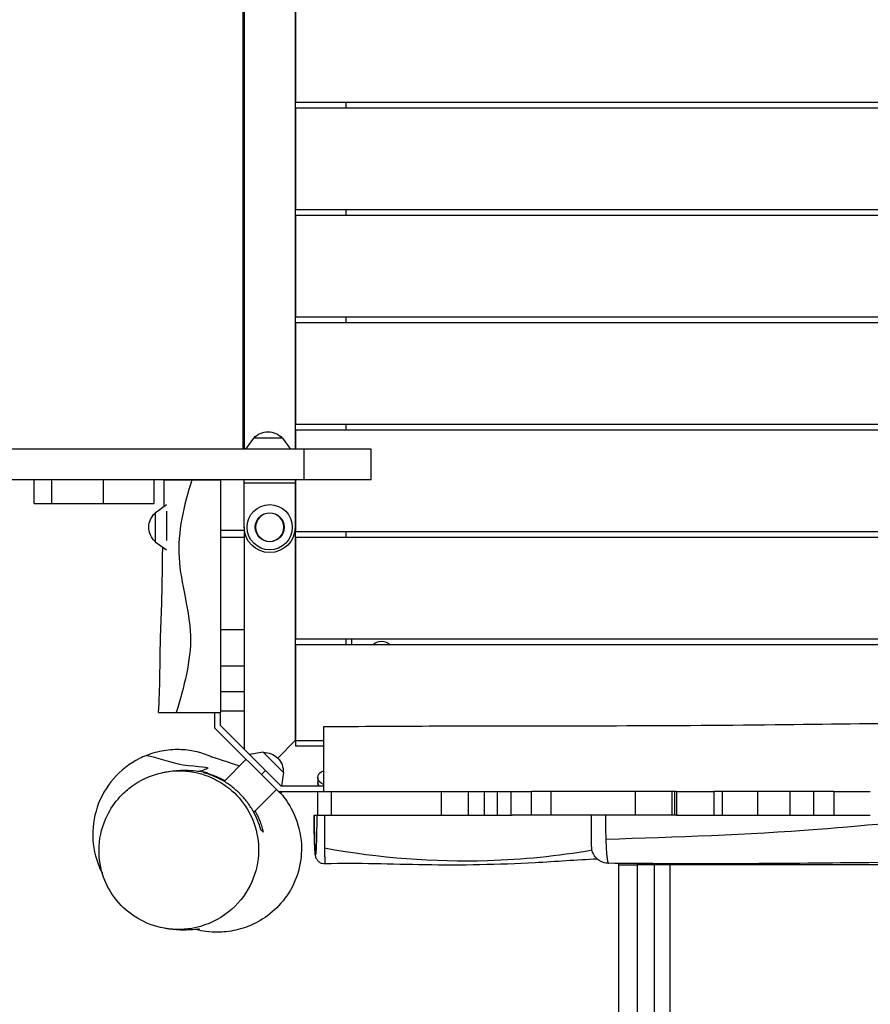
# Model space of a CAD drawing. Units: millimetres. Extents: x -6233 to 6958, y -4681 to 3335.
# Drawn here: x -1459 to -706, y -143 to 728 of the extents above; entities that cross this region are included whole.
import ezdxf

# ---------------------------------------------------------------- set-up
doc = ezdxf.new("R2010")
doc.units = ezdxf.units.MM
doc.header["$LTSCALE"] = 20
doc.layers.add('2d', color=230, linetype='Continuous')

msp = doc.modelspace()

# ---------------------------------------------------------------- linework, layer by layer
at = {"layer": '2d'}
for p, q in [((-1261, 348), (-1261, 957)), ((-1260, 957), (-1260, 348)), ((-1215, 957), (-1215, 348)), ((-1214.54, 745), (-1214.54, 655)), ((-172.4, 655), (-1214.54, 655)), ((-1170, 655), (-1170, 650)), ((-172.34, 650), (-1214.54, 650)), ((-1214.54, 650), (-1214.54, 560)), ((-90.54, 560), (-1214.54, 560)), ((-1170, 560), (-1170, 555)), ((-90.54, 555), (-1214.54, 555)), ((-1214.54, 555), (-1214.54, 465)), ((-90.54, 465), (-1214.54, 465)), ((-1170, 465), (-1170, 460)), ((-90.54, 460), (-1214.54, 460)), ((-1214.54, 460), (-1214.54, 370)), ((-1260, 375.8), (-1261, 375.8)), ((-90.54, 370), (-1214.54, 370)), ((-1170, 370), (-1170, 365)), ((-1251.8, 358), (-1259.01, 348)), ((-1226.2, 358), (-1251.8, 358)), ((-1226.2, 358), (-1218.99, 348)), ((-90.54, 365), (-1214.54, 365)), ((-1214.54, 365), (-1214.54, 348)), ((-1147.77, 348), (-3084.03, 348)), ((-1207.15, 348), (-1207.15, 321)), ((-1147.77, 321), (-1147.77, 348)), ((-1147.77, 321), (-3108.33, 321)), ((-1446, 300), (-1446, 321)), ((-1430.54, 321), (-1430.54, 300)), ((-1384.54, 300), (-1384.54, 321)), ((-1340, 321), (-1340, 300)), ((-1331, 321), (-1281, 321)), ((-1317, 321), (-1317, 321)), ((-1289, 321), (-1289, 321)), ((-1260, 279), (-1260, 321)), ((-1215, 318), (-1260, 318)), ((-1215, 321), (-1215, 279)), ((-1214.54, 321), (-1214.54, 275)), ((-1446, 300), (-1340, 300)), ((-1339, 291.8), (-1329, 299.01)), ((-1339, 291.8), (-1339, 266.2)), ((-1329, 293.31), (-1329, 267.2)), ((-1260, 276), (-1281, 276)), ((-1260, 279), (-1260, 82.28)), ((-1215, 279), (-1215, 90)), ((-90.54, 275), (-1214.54, 275)), ((-1170, 275), (-1170, 270)), ((-1339, 266.2), (-1329, 258.99)), ((-1260, 270), (-1281, 270)), ((-90.54, 270), (-1214.54, 270)), ((-1214.54, 270), (-1214.54, 180)), ((-1281, 232.5), (-1281, 232.5)), ((-1281, 213.26), (-1281, 116)), ((-1260, 188.27), (-1281, 188.27)), ((-90.54, 180), (-1214.54, 180)), ((-90.54, 175), (-1214.54, 175)), ((-1214.54, 175), (-1214.54, 85)), ((-1170, 180), (-1170, 175)), ((-1165, 180), (-1165, 175)), ((-1260, 155.87), (-1281, 155.87)), ((-1260, 133.36), (-1281, 133.36)), ((-1335.87, 115), (-1281, 115)), ((-1286, 101.21), (-1286, 115)), ((-1260, 116), (-1281, 116)), ((-1281, 103.28), (-1281, 115)), ((-1227.93, 43.13), (-1286, 101.21)), ((-1227.72, 50), (-1281, 103.28)), ((-1215, 90), (-1230.42, 74.58)), ((-1214.54, 90.46), (-1215, 90)), ((-1215, 90), (-1190, 90)), ((-1243.34, 79.76), (-1255.51, 77.79)), ((-1225.24, 61.66), (-1243.34, 79.76)), ((-1190, 85), (-1214.54, 85)), ((-1277.91, 53.96), (-1258.33, 73.54)), ((-1241.36, 63.64), (-1244.9, 60.1)), ((-1244.9, 60.1), (-1241.36, 63.64)), ((-1225.24, 61.66), (-1227.13, 50)), ((-1194.98, 57.3), (-1194.98, 50)), ((-1251.57, 26.56), (-1231.46, 46.67)), ((-1231.46, 46.67), (-1251.57, 26.56)), ((-1229.79, 45), (-1036.23, 45)), ((-1227.93, 43.13), (-1226.06, 45)), ((-1227.72, 50), (-1190, 50)), ((-1195, 24), (-1195, 45)), ((-1183.12, 45), (-1183.12, 24)), ((-1085.48, 24), (-1085.48, 45)), ((-1061.95, 45), (-1061.95, 24)), ((-1047.34, 24), (-1047.34, 45)), ((-1036.23, 45), (-1036.23, 24)), ((-1023.94, 45), (-1023.94, 24)), ((-1023.94, 45), (-1023.94, 24)), ((-877.5, 45), (-1005.83, 45)), ((-1005.75, 24), (-1005.75, 45)), ((-988.74, 45), (-988.74, 24)), ((-913.6, 24), (-913.6, 45)), ((-881.42, 45), (-881.42, 24)), ((-878.99, 24), (-878.99, 45)), ((-877.5, 45), (-877.5, 24)), ((-844.35, 45), (-844.35, 24)), ((-738.05, 45), (-844.28, 45)), ((-836.81, 45), (-836.81, 24)), ((-805.48, 24), (-805.48, 45)), ((-777.11, 45), (-777.11, 24)), ((-755.81, 24), (-755.81, 45)), ((-738.05, 45), (-738.05, 24)), ((-1198.12, 24), (-1195.56, 24)), ((-1195, 24), (-1036.23, 24)), ((-877.5, 24), (-1022.77, 24)), ((-940.29, 21.5), (-940.29, 21.5)), ((-844.35, 24), (-738.05, 24)), ((-940.1, 7.5), (-940.1, 7.5)), ((-940.03, 5), (-940.03, 5)), ((-928.5, -20), (-928.5, -18.71)), ((-883.36, -20), (-912.19, -20)), ((-896.85, -20), (-896.85, -18.91)), ((-883.31, -18.98), (-883.31, -20)), ((-864.12, -20), (-883.31, -20)), ((-864.12, -20), (-864.12, -19.03)), ((-829.47, -20), (-829.47, -19.02)), ((-475.53, -20), (-829.47, -20))]:
    msp.add_line(p, q, dxfattribs=at)
for radius in [20.01, 12.8]:
    msp.add_circle((-1237.5, 279), radius, dxfattribs=at)
at = {"layer": '2d', "extrusion": (0, 0, -1)}
msp.add_circle((1237.5, 279), 12.5, dxfattribs=at)
at = {"layer": '2d'}
msp.add_arc((-1258.45, 375.8), 2.55, 180, 232.56652, dxfattribs=at)
at = {"layer": '2d', "extrusion": (0, 0, -1)}
for centre, radius, start, end in [((1239, 346.48), 17, 42.66793, 137.33207), ((1327.48, 279), 17, 312.66793, 47.33207), ((1237.5, 279), 22.5, 180, 0), ((1138.53, 166.47), 11.5, 47.90763, 132.09237), ((1242.44, 62.56), 17, 87.66793, 182.33207)]:
    msp.add_arc(centre, radius, start, end, dxfattribs=at)
for centre, major_axis, start_param, end_param in [((-1185, 57.3), (-9.98, 0), 0, 1.045585), ((-1185, 57.27), (9.98, 0), 2.096007, 3.141593), ((-1185, 53.03), (-9.98, 0), -0.443867, 0)]:
    msp.add_ellipse(centre, major_axis=major_axis, ratio=0.707105, start_param=start_param, end_param=end_param, dxfattribs=at)
at = {"layer": '2d'}
msp.add_ellipse((-1185, 53.03), major_axis=(9.98, 0), ratio=0.707105, start_param=3.141593, end_param=3.58546, dxfattribs=at)
for points in [[(-1330.96, 297.6), (-1330.8, 305.4), (-1330.76, 313.2), (-1331, 321)], [(-1281, 116), (-1281, 115.67), (-1281, 115.33), (-1281, 115)], [(-1295.76, 61.47), (-1295.97, 61.68), (-1296.15, 61.86), (-1296.3, 62.01)], [(-1036.23, 45), (-1025.82, 45), (-1015.69, 45), (-1005.83, 45)], [(-738.05, 45), (-727.32, 45), (-716.55, 45), (-705.81, 45)], [(-1198.12, 24), (-1198.12, 24), (-1198.12, 24), (-1198.12, 24)], [(-1243.27, 8.98), (-1243.96, 9.67), (-1244.65, 10.36), (-1245.35, 11.06)], [(-938.8, -14.41), (-938.8, -14.41), (-938.8, -14.41), (-938.8, -14.41)], [(-912.19, -18.82), (-912.19, -19.22), (-912.19, -19.61), (-912.19, -20)], [(-912.19, -20), (-912.19, -115.93), (-912.19, -209.11), (-912.19, -284.7)], [(-829.47, -20), (-831.42, -20), (-835.38, -20), (-841.31, -20), (-847.01, -20), (-852.23, -20), (-856.73, -20), (-860.33, -20), (-862.88, -20), (-863.83, -20), (-864.12, -20)]]:
    msp.add_open_spline(points, degree=3, dxfattribs=at)
for points, knots in [([(-1306.29, 321), (-1313.7, 298.06), (-1324.49, 251.74), (-1300.34, 183.48), (-1313.61, 137.69), (-1320.19, 115)], [0, 0, 0, 0, 0.334165, 0.669991, 1, 1, 1, 1]), ([(-1281, 321), (-1281, 316.72), (-1281, 312.43), (-1281, 303.85), (-1281, 299.56), (-1281, 290.98), (-1281, 286.69), (-1281, 278.1), (-1281, 273.81), (-1281, 265.22), (-1281, 260.93), (-1281, 252.35), (-1281, 248.06), (-1281, 239.47), (-1281, 235.18), (-1281, 226.6), (-1281, 222.31), (-1281, 216.45), (-1281, 214.88), (-1281, 213.31)], [0, 0, 0, 0, 0.012877, 0.012877, 0.025754, 0.025754, 0.038631, 0.038631, 0.0515079, 0.0515079, 0.0643849, 0.0643849, 0.0772619, 0.0772619, 0.0901389, 0.0901389, 0.1030159, 0.1030159, 0.107718, 0.107718, 0.107718, 0.107718]), ([(-1335.86, 115), (-1334.38, 136.39), (-1334.84, 157.88), (-1333.58, 199.81), (-1332.51, 220.31), (-1332.52, 247.63), (-1332.37, 254.45), (-1332.16, 261.27)], [0, 0, 0, 0, 6.434297, 6.434297, 12.586386, 12.586386, 14.632335, 14.632335, 14.632335, 14.632335]), ([(-1190, 102.5), (-1156.67, 102.69), (-1123.34, 102.88), (-990.01, 103.4), (-890.01, 102.88), (-701.43, 105.41), (-612.87, 106.2), (-459.75, 105.45), (-395.08, 104.93), (-272.89, 103.6), (-215.35, 102.86), (-143.56, 102.53), (-129.28, 102.49), (-115, 102.5)], [0, 0, 0, 0, 10.000037, 10.000037, 40.00004, 40.00004, 66.577656, 66.577656, 85.970184, 85.970184, 103.239995, 103.239995, 107.527725, 107.527725, 107.527725, 107.527725]), ([(-1190, 102.5), (-1190, 102.5), (-1190, 101.72), (-1190, 98.07), (-1190, 94.54), (-1190, 85.15), (-1190, 79.41), (-1190, 66.3), (-1190, 59.04), (-1190, 49.37), (-1190, 47.18), (-1190, 45)], [431.138919, 431.138919, 431.138919, 431.138919, 447.540197, 447.540197, 470.163795, 470.163795, 492.46778, 492.46778, 515.096669, 515.096669, 521.661851, 521.661851, 521.661851, 521.661851]), ([(-1288.8, 75.66), (-1297.22, 79.38), (-1306.25, 81.53), (-1320.73, 82.24), (-1326.02, 81.94), (-1336.5, 80.23), (-1341.66, 78.81), (-1346.62, 76.86)], [-3.050316, -3.050316, -3.050316, -3.050316, 24.681961, 24.681961, 40.583336, 40.583336, 56.638414, 56.638414, 56.638414, 56.638414]), ([(-1346.62, 76.86), (-1348.72, 76.03), (-1350.79, 75.1), (-1361.56, 69.69), (-1369.37, 63.62), (-1382.17, 48.87), (-1387.06, 40.34), (-1393.32, 21.84), (-1394.61, 12.04), (-1393.37, -7.45), (-1390.86, -16.95), (-1386.27, -26.38), (-1385.94, -27.04), (-1385.59, -27.71)], [-416.760447, -416.760447, -416.760447, -416.760447, -409.954878, -409.954878, -380.601491, -380.601491, -351.374358, -351.374358, -322.007563, -322.007563, -292.796223, -292.796223, -290.554868, -290.554868, -290.554868, -290.554868]), ([(-1346.62, 76.86), (-1337.44, 75.67), (-1315.44, 65.95), (-1284.97, 67.41), (-1296.96, 63.61), (-1299.47, 62.91)], [0.2429202, 0.2429202, 0.2429202, 0.2429202, 0.4322214, 0.6214312, 0.6586703, 0.6586703, 0.6586703, 0.6586703]), ([(-1289.82, 76), (-1289.82, 76), (-1289.79, 75.99), (-1289.39, 75.85), (-1288.25, 75.47), (-1284.49, 74.3), (-1281.41, 73.37), (-1273.94, 70.99), (-1269.29, 69.44), (-1264.26, 67.44)], [15.232924, 15.232924, 15.232924, 15.232924, 17.771407, 17.771407, 32.120012, 32.120012, 53.525351, 53.525351, 77.013554, 77.013554, 77.013554, 77.013554]), ([(-1361.08, 48.44), (-1364.31, 45.94), (-1367.32, 43.18), (-1374.63, 35.21), (-1378.47, 29.59), (-1385.48, 15.26), (-1387.95, 6.18), (-1388.98, -11.56), (-1388.01, -20.01), (-1383.11, -35.62), (-1379.56, -42.65), (-1369.98, -55.49), (-1364.08, -61.06), (-1350.19, -70.26), (-1342.34, -73.57), (-1324.87, -77.58), (-1315.4, -77.75), (-1295.83, -74.4), (-1286.01, -70.27), (-1268.93, -58.32), (-1261.74, -50.44), (-1251.96, -33.22), (-1248.92, -24.2), (-1246.85, -6.33), (-1247.35, 2.3), (-1251.48, 18.31), (-1254.68, 25.56), (-1263.59, 38.86), (-1269.16, 44.7), (-1282.44, 54.51), (-1290, 58.2), (-1306.99, 63.11), (-1316.26, 63.82), (-1335.67, 61.73), (-1345.54, 58.32), (-1354.21, 53.12), (-1356.59, 51.69), (-1358.89, 50.13), (-1361.08, 48.44)], [-470.769807, -470.769807, -470.769807, -470.769807, -456.658567, -456.658567, -433.354918, -433.354918, -402.126761, -402.126761, -375.11082, -375.11082, -351.034006, -351.034006, -326.559835, -326.559835, -300.387512, -300.387512, -270.014126, -270.014126, -234.365507, -234.365507, -198.093016, -198.093016, -166.343005, -166.343005, -138.692452, -138.692452, -114.361411, -114.361411, -90.063297, -90.063297, -64.35377, -64.35377, -34.744068, -34.744068, 0, 0, 0, 9.568721, 9.568721, 9.568721, 9.568721]), ([(-1333.11, 61.55), (-1331.85, 61.83), (-1330.21, 62.18), (-1324.42, 63.17), (-1319.43, 63.72), (-1307.99, 63.93), (-1301.69, 63.25), (-1294.63, 62.2), (-1292.52, 61.81), (-1292.52, 61.81)], [0, 0, 0, 0, 10.000547, 10.000547, 30.009775, 30.009775, 56.254655, 56.254655, 74.683024, 74.683024, 74.683024, 74.683024]), ([(-1296.3, 62.01), (-1293.3, 61.32), (-1290.32, 60.44), (-1285.85, 58.78), (-1284.37, 58.17), (-1282.14, 57.17), (-1281.4, 56.82), (-1279.92, 56.09), (-1279.18, 55.71), (-1278.03, 55.1), (-1277.63, 54.87), (-1277.22, 54.65)], [0, 0, 0, 0, 0.01031954, 0.01031954, 0.01547931, 0.01547931, 0.01805919, 0.01805919, 0.02063908, 0.02063908, 0.02206901, 0.02206901, 0.02206901, 0.02206901]), ([(-1245.35, 11.06), (-1246.12, 13.88), (-1247.06, 16.68), (-1249.34, 22.25), (-1250.68, 25.01), (-1253.8, 30.5), (-1255.54, 33.15), (-1259.39, 38.22), (-1261.49, 40.65), (-1264.38, 43.55), (-1264.96, 44.11), (-1266.15, 45.23), (-1266.75, 45.77), (-1268.57, 47.36), (-1269.81, 48.38), (-1272.35, 50.32), (-1273.65, 51.24), (-1275.63, 52.55), (-1276.3, 52.98), (-1277.65, 53.81), (-1278.34, 54.22), (-1281.76, 56.17), (-1284.53, 57.5), (-1288.71, 59.21), (-1290.12, 59.73), (-1292.94, 60.67), (-1294.35, 61.1), (-1295.76, 61.47)], [0, 0, 0, 0, 0.00967504, 0.00967504, 0.01935009, 0.01935009, 0.02902513, 0.02902513, 0.03870018, 0.03870018, 0.04111894, 0.04111894, 0.0435377, 0.0435377, 0.04837522, 0.04837522, 0.05321275, 0.05321275, 0.05563151, 0.05563151, 0.05805027, 0.05805027, 0.06772531, 0.06772531, 0.07256284, 0.07256284, 0.07740036, 0.07740036, 0.07740036, 0.07740036]), ([(-877.5, 45), (-872.68, 45), (-867.75, 45), (-856.25, 45), (-850.16, 45), (-844.28, 45)], [1645.976712, 1645.976712, 1645.976712, 1645.976712, 1650.542405, 1650.542405, 1656.222221, 1656.222221, 1656.222221, 1656.222221]), ([(-1227.52, 43.22), (-1224.15, 39.38), (-1220.58, 34.27), (-1213.65, 20.38), (-1210.68, 11.47), (-1208.94, -6.21), (-1209.43, -14.62), (-1213.26, -30.61), (-1216.51, -38.21), (-1224.84, -51.46), (-1229.93, -57.15), (-1240.79, -66.42), (-1246.61, -69.97), (-1258.3, -75.41), (-1264.15, -77.13), (-1275.53, -79.36), (-1281.03, -79.64), (-1289.94, -79.5), (-1293.4, -79.08), (-1299.29, -78.18), (-1301.48, -77.69), (-1303.2, -77.29), (-1303.32, -77.26), (-1303.43, -77.24)], [123.498751, 123.498751, 123.498751, 123.498751, 129.11585, 129.11585, 134.724057, 134.724057, 139.166585, 139.166585, 143.505803, 143.505803, 147.850586, 147.850586, 152.372521, 152.372521, 157.334404, 157.334404, 163.007451, 163.007451, 169.090385, 169.090385, 176.223099, 176.223099, 176.747768, 176.747768, 176.747768, 176.747768]), ([(-1250.39, 27.74), (-1250.23, 27.46), (-1250.08, 27.17), (-1248.35, 23.97), (-1247.02, 21), (-1245.64, 17.25), (-1245.37, 16.49), (-1244.88, 14.98), (-1244.64, 14.23), (-1243.98, 11.98), (-1243.6, 10.48), (-1243.27, 8.98)], [0.06091458, 0.06091458, 0.06091458, 0.06091458, 0.06191723, 0.06191723, 0.07223677, 0.07223677, 0.07481666, 0.07481666, 0.07739654, 0.07739654, 0.08255631, 0.08255631, 0.08255631, 0.08255631]), ([(-1198.12, 24), (-1198.12, 21.63), (-1198.11, 19.28), (-1198.07, 14.64), (-1198.05, 12.4), (-1198, 9.18), (-1197.98, 8.13), (-1197.95, 6.59), (-1197.94, 6.08), (-1197.92, 5.08), (-1197.91, 4.59), (-1197.85, 2.2), (-1197.8, 0.45), (-1197.71, -1.94), (-1197.68, -2.7), (-1197.61, -4.13), (-1197.58, -4.8), (-1197.47, -6.66), (-1197.4, -7.71), (-1197.3, -8.78), (-1197.28, -8.98), (-1197.25, -9.36), (-1197.23, -9.54), (-1197.17, -10.03), (-1197.13, -10.3), (-1197.01, -10.95), (-1196.93, -11.18), (-1196.82, -11.2), (-1196.8, -11.19), (-1196.76, -11.14), (-1196.74, -11.1), (-1196.68, -10.94), (-1196.64, -10.78), (-1196.58, -10.46), (-1196.56, -10.34), (-1196.52, -10.07), (-1196.5, -9.92), (-1196.44, -9.44), (-1196.4, -9.07), (-1196.32, -8.21), (-1196.29, -7.74), (-1196.23, -6.94), (-1196.21, -6.66), (-1196.18, -6.07), (-1196.16, -5.77), (-1196.07, -4.18), (-1196.01, -2.73), (-1195.92, -0.31), (-1195.89, 0.54), (-1195.85, 1.88), (-1195.84, 2.34), (-1195.81, 3.27), (-1195.8, 3.74), (-1195.74, 6.14), (-1195.7, 8.17), (-1195.65, 11.4), (-1195.64, 12.51), (-1195.61, 14.75), (-1195.6, 15.88), (-1195.57, 19.31), (-1195.56, 21.63), (-1195.56, 24)], [0, 0, 0, 0, 0.0070731, 0.0070731, 0.0141463, 0.0141463, 0.0176829, 0.0176829, 0.0194512, 0.0194512, 0.0212194, 0.0212194, 0.0282926, 0.0282926, 0.0318292, 0.0318292, 0.0353657, 0.0353657, 0.0424389, 0.0424389, 0.0442072, 0.0442072, 0.0459755, 0.0459755, 0.049512, 0.049512, 0.0565852, 0.0565852, 0.0583535, 0.0583535, 0.0601217, 0.0601217, 0.0636583, 0.0636583, 0.0654266, 0.0654266, 0.0671949, 0.0671949, 0.0707315, 0.0707315, 0.074268, 0.074268, 0.0760363, 0.0760363, 0.0778046, 0.0778046, 0.0848778, 0.0848778, 0.0884143, 0.0884143, 0.0901826, 0.0901826, 0.0919509, 0.0919509, 0.0990241, 0.0990241, 0.1025606, 0.1025606, 0.1060972, 0.1060972, 0.1131704, 0.1131704, 0.1131704, 0.1131704]), ([(-1188.55, -19.19), (-1189.43, -19.22), (-1190.32, -19.11), (-1192.01, -18.6), (-1192.81, -18.2), (-1194.22, -17.19), (-1194.84, -16.57), (-1195.54, -15.63), (-1195.73, -15.33), (-1196.18, -14.54), (-1196.38, -14.06), (-1196.65, -13.3), (-1196.73, -13), (-1196.9, -12.3), (-1196.97, -11.95), (-1197.19, -10.56), (-1197.29, -9.51), (-1197.51, -6.52), (-1197.62, -4.48), (-1197.83, 0.97), (-1197.93, 4.73), (-1198.06, 12.23), (-1198.1, 15.95), (-1198.12, 21.12), (-1198.12, 22.56), (-1198.12, 24)], [0.000001, 0.000001, 0.000001, 0.000001, 0.267807, 0.267807, 0.535977, 0.535977, 0.802663, 0.802663, 0.922558, 0.922558, 1.128507, 1.128507, 1.315198, 1.315198, 1.610843, 1.610843, 2.496702, 2.496702, 3.572719, 3.572719, 4.931384, 4.931384, 6.063715, 6.063715, 6.494804, 6.494804, 6.494804, 6.494804]), ([(-1195.56, 24), (-1195.53, 24), (-1195.35, 24), (-1195.02, 24), (-1195.01, 24), (-1195, 24)], [0, 0, 0, 0, 0.002665735, 0.002665735, 0.002741903, 0.002741903, 0.002741903, 0.002741903]), ([(-1189.13, 24), (-1189.13, 22.66), (-1189.12, 21.32), (-1189.11, 18.67), (-1189.11, 17.35), (-1189.1, 14.75), (-1189.09, 13.46), (-1189.08, 11.54), (-1189.08, 10.91), (-1189.07, 9.64), (-1189.06, 9.01), (-1189.05, 5.9), (-1189.03, 3.54), (-1189, 0.18), (-1188.99, -0.91), (-1188.98, -2.5), (-1188.97, -3.03), (-1188.96, -4.05), (-1188.95, -4.55), (-1188.95, -5.04)], [0, 0, 0, 0, 0.00403415, 0.00403415, 0.00806831, 0.00806831, 0.01210246, 0.01210246, 0.01411954, 0.01411954, 0.01613662, 0.01613662, 0.02420493, 0.02420493, 0.02823908, 0.02823908, 0.03025616, 0.03025616, 0.03227324, 0.03227324, 0.03227324, 0.03227324]), ([(-1036.23, 24), (-1032.03, 24), (-1027.83, 24), (-1023.34, 24), (-1023.05, 24), (-1022.77, 24)], [0.18738101, 0.18738101, 0.18738101, 0.18738101, 0.2000259, 0.2000259, 0.20089536, 0.20089536, 0.20089536, 0.20089536]), ([(-952.5, -3.63), (-952.5, -3.63), (-952.5, -3.63), (-952.5, -3.63), (-952.5, -3.44), (-952.5, -2.9), (-952.5, -2.68), (-952.5, -2.15), (-952.5, -1.84), (-952.5, -1.15), (-952.5, -0.76), (-952.5, -0.12), (-952.5, 0.1), (-952.5, 0.57), (-952.5, 0.82), (-952.5, 2.09), (-952.5, 3.23), (-952.5, 5.15), (-952.5, 5.82), (-952.5, 6.87), (-952.5, 7.23), (-952.5, 7.97), (-952.5, 8.34), (-952.5, 10.22), (-952.5, 11.8), (-952.5, 13.88), (-952.5, 14.3), (-952.5, 15.16), (-952.5, 15.59), (-952.5, 16.89), (-952.5, 17.76), (-952.5, 20.4), (-952.5, 22.18), (-952.5, 24)], [0.04313436, 0.04313436, 0.04313436, 0.04313436, 0.04322513, 0.04322513, 0.04862828, 0.04862828, 0.05132985, 0.05132985, 0.05403142, 0.05403142, 0.05673299, 0.05673299, 0.05808377, 0.05808377, 0.05943456, 0.05943456, 0.0648377, 0.0648377, 0.06753927, 0.06753927, 0.06889006, 0.06889006, 0.07024084, 0.07024084, 0.07564398, 0.07564398, 0.07699477, 0.07699477, 0.07834556, 0.07834556, 0.08104713, 0.08104713, 0.08645027, 0.08645027, 0.08645027, 0.08645027]), ([(-940.29, 24), (-940.29, 22.14), (-940.29, 20.3), (-940.26, 16.66), (-940.24, 14.86), (-940.2, 12.19), (-940.18, 11.3), (-940.15, 9.54), (-940.13, 8.67), (-940.06, 6.11), (-940.01, 4.46), (-939.96, 2.86)], [0, 0, 0, 0, 0.00550274, 0.00550274, 0.01100547, 0.01100547, 0.01375684, 0.01375684, 0.01650821, 0.01650821, 0.02201095, 0.02201095, 0.02201095, 0.02201095]), ([(-939.96, 2.86), (-877.65, 4.66), (-768.08, 8.3), (-658.22, 20.41), (-611, 24)], [0.0210348, 0.0210348, 0.0210348, 0.0210348, 0.3344778, 0.5702873, 0.5702873, 0.5702873, 0.5702873]), ([(-877.5, 24), (-871.22, 24), (-864.93, 24), (-853.87, 24), (-849.11, 24), (-844.35, 24)], [0.07608287, 0.07608287, 0.07608287, 0.07608287, 0.09510885, 0.09510885, 0.1094897, 0.1094897, 0.1094897, 0.1094897]), ([(-738.05, 24), (-737.01, 24), (-735.97, 24), (-725.23, 24), (-715.52, 24), (-705.81, 24)], [0.2160167, 0.2160167, 0.2160167, 0.2160167, 0.21912629, 0.21912629, 0.24825214, 0.24825214, 0.24825214, 0.24825214]), ([(-939.96, 2.86), (-939.93, 1.86), (-939.89, 0.88), (-939.83, -0.56), (-939.81, -1.04), (-939.76, -1.98), (-939.74, -2.44), (-939.63, -4.71), (-939.53, -6.38), (-939.36, -8.68), (-939.3, -9.41), (-939.22, -10.46), (-939.19, -10.8), (-939.12, -11.46), (-939.09, -11.79), (-938.94, -13.34), (-938.81, -14.41), (-938.6, -15.76), (-938.54, -16.16), (-938.43, -16.7), (-938.4, -16.87), (-938.32, -17.19), (-938.29, -17.34), (-938.11, -18.02), (-937.96, -18.37), (-937.75, -18.6), (-937.69, -18.63), (-937.63, -18.63)], [0.02201095, 0.02201095, 0.02201095, 0.02201095, 0.02546898, 0.02546898, 0.027198, 0.027198, 0.02892702, 0.02892702, 0.03584308, 0.03584308, 0.03930112, 0.03930112, 0.04103014, 0.04103014, 0.04275915, 0.04275915, 0.04967522, 0.04967522, 0.05313325, 0.05313325, 0.05486227, 0.05486227, 0.05659129, 0.05659129, 0.06350736, 0.06350736, 0.0664203, 0.0664203, 0.0664203, 0.0664203]), ([(-1188.95, -5.04), (-1140.26, -13.87), (-1060.65, -19.94), (-982.72, -12.05), (-952.17, -6.77)], [0.0867005, 0.0867005, 0.0867005, 0.0867005, 0.4977877, 0.7662469, 0.7662469, 0.7662469, 0.7662469]), ([(-1188.95, -5.04), (-1188.93, -6.65), (-1188.91, -8.14), (-1188.88, -10.2), (-1188.87, -10.85), (-1188.85, -12.09), (-1188.84, -12.69), (-1188.8, -14.35), (-1188.78, -15.3), (-1188.73, -16.89), (-1188.7, -17.54), (-1188.66, -18.29), (-1188.65, -18.5), (-1188.62, -18.83), (-1188.61, -18.96), (-1188.58, -19.13), (-1188.56, -19.18), (-1188.55, -19.19), (-1188.55, -19.19), (-1188.55, -19.19)], [0.03227324, 0.03227324, 0.03227324, 0.03227324, 0.03892644, 0.03892644, 0.04225304, 0.04225304, 0.04557965, 0.04557965, 0.05223285, 0.05223285, 0.05888605, 0.05888605, 0.06221265, 0.06221265, 0.06553926, 0.06553926, 0.06886586, 0.06886586, 0.06917503, 0.06917503, 0.06917503, 0.06917503]), ([(-937.63, -18.63), (-939.25, -18.62), (-940.89, -18.33), (-943.95, -17.27), (-945.42, -16.47), (-947.99, -14.48), (-949.12, -13.26), (-950.91, -10.54), (-951.59, -9.02), (-952.17, -6.83), (-952.29, -6.2), (-952.46, -4.93), (-952.5, -4.28), (-952.5, -3.63)], [0, 0, 0, 0, 0.486108, 0.486108, 0.973742, 0.973742, 1.461321, 1.461321, 1.948901, 1.948901, 2.140143, 2.140143, 2.334617, 2.334617, 2.334617, 2.334617]), ([(-947.48, -14.83), (-965.87, -15.8), (-984.23, -17.14), (-1035.14, -19.92), (-1067.71, -20.52), (-1129.75, -19.57), (-1159.36, -18.12), (-1188.55, -19.19)], [5.378011, 5.378011, 5.378011, 5.378011, 10.922983, 10.922983, 20.757323, 20.757323, 29.766932, 29.766932, 29.766932, 29.766932]), ([(-367.43, -16.86), (-400.74, -17.02), (-434.05, -17.31), (-555.6, -18.14), (-643.73, -17.34), (-770.72, -18.71), (-809.43, -19.04), (-877.91, -19.05), (-907.86, -18.88), (-937.63, -18.63)], [0, 0, 0, 0, 10.000058, 10.000058, 36.499973, 36.499973, 48.099871, 48.099871, 57.177255, 57.177255, 57.177255, 57.177255]), ([(-928.5, -275.5), (-928.5, -260.33), (-928.5, -244.3), (-928.5, -211), (-928.5, -193.66), (-928.5, -158.05), (-928.5, -139.7), (-928.5, -102.44), (-928.5, -83.43), (-928.5, -49.62), (-928.5, -34.8), (-928.5, -20)], [0, 0, 0, 0, 5.774059, 5.774059, 11.536879, 11.536879, 17.299925, 17.299925, 23.063741, 23.063741, 27.503114, 27.503114, 27.503114, 27.503114]), ([(-896.85, -283.87), (-896.85, -274.51), (-896.85, -264.86), (-896.85, -252.44), (-896.85, -249.94), (-896.85, -244.9), (-896.85, -242.37), (-896.85, -234.74), (-896.85, -229.6), (-896.85, -214.02), (-896.85, -203.42), (-896.85, -181.8), (-896.85, -170.77), (-896.85, -148.3), (-896.85, -136.96), (-896.85, -114.06), (-896.85, -102.51), (-896.85, -85.03), (-896.85, -79.17), (-896.85, -70.35), (-896.85, -67.41), (-896.85, -61.5), (-896.85, -58.54), (-896.85, -43.75), (-896.85, -31.89), (-896.85, -20)], [0, 0, 0, 0, 0.0356122, 0.0356122, 0.0445152, 0.0445152, 0.0534183, 0.0534183, 0.0712243, 0.0712243, 0.1068365, 0.1068365, 0.1424487, 0.1424487, 0.1780609, 0.1780609, 0.213673, 0.213673, 0.2314791, 0.2314791, 0.2403822, 0.2403822, 0.2492852, 0.2492852, 0.2848974, 0.2848974, 0.2848974, 0.2848974]), ([(-883.31, -20), (-883.31, -31.53), (-883.31, -43.03), (-883.31, -57.39), (-883.31, -60.26), (-883.31, -65.99), (-883.31, -68.85), (-883.31, -77.4), (-883.31, -83.08), (-883.31, -100.04), (-883.31, -111.24), (-883.31, -133.45), (-883.31, -144.46), (-883.31, -166.26), (-883.31, -176.95), (-883.31, -197.92), (-883.31, -208.21), (-883.31, -223.32), (-883.31, -228.31), (-883.31, -235.71), (-883.31, -238.16), (-883.31, -243.05), (-883.31, -245.47), (-883.31, -257.52), (-883.31, -266.88), (-883.31, -275.97)], [0, 0, 0, 0, 0.0345458, 0.0345458, 0.0431822, 0.0431822, 0.0518187, 0.0518187, 0.0690916, 0.0690916, 0.1036373, 0.1036373, 0.1381831, 0.1381831, 0.1727289, 0.1727289, 0.2072747, 0.2072747, 0.2245476, 0.2245476, 0.233184, 0.233184, 0.2418205, 0.2418205, 0.2763662, 0.2763662, 0.2763662, 0.2763662]), ([(-1299.52, -76.86), (-1299.52, -76.86), (-1299.68, -76.87), (-1301.1, -77.01), (-1304.17, -77.38), (-1312.31, -77.79), (-1317.24, -77.79), (-1326.28, -76.97), (-1330.37, -76.28), (-1333.63, -75.57)], [238.670873, 238.670873, 238.670873, 238.670873, 245.470272, 245.470272, 269.867089, 269.867089, 292.603915, 292.603915, 312.266147, 312.266147, 312.266147, 312.266147])]:
    msp.add_open_spline(points, degree=3, knots=knots, dxfattribs=at)
msp.add_rational_spline([(-928.5, -20), (-928.5, -20), (-912.19, -20)], [0.940025923721, 0.655018040256, 1], degree=2, dxfattribs=at)

doc.saveas('drawing.dxf')
